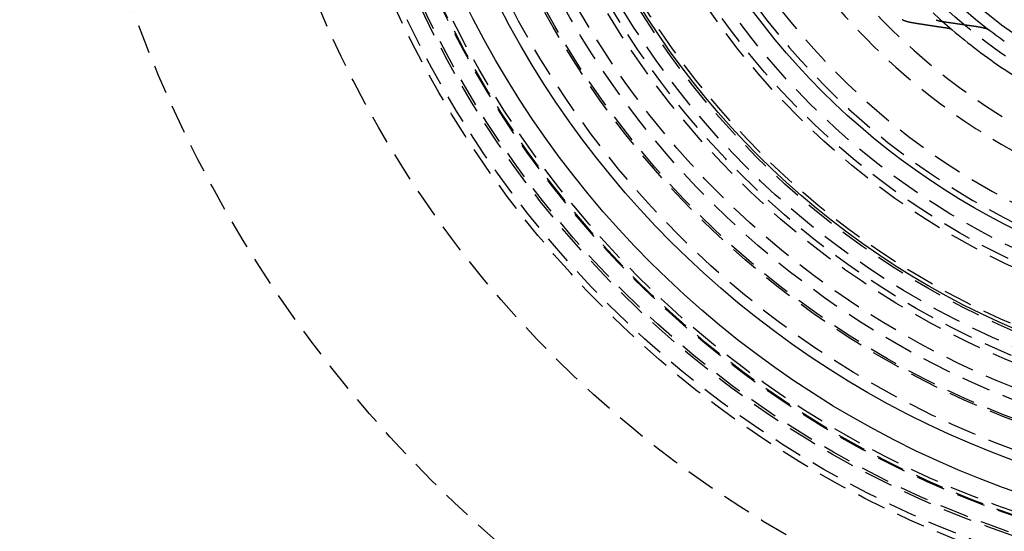
# Model space of a CAD drawing. Extents: x -250 to 250, y -550 to 252.
# Drawn here: x -113 to -28, y -382 to -338 of the extents above; entities that cross this region are included whole.
import ezdxf

# ---------------------------------------------------------------- set-up
doc = ezdxf.new("R2010")
doc.units = 0
doc.header["$LTSCALE"] = 10
doc.linetypes.add('VERDECKT', pattern=[0.375, 0.25, -0.125])
doc.layers.get('0').update_dxf_attribs({"linetype": 'CONTINUOUS'})
doc.layers.add('STEMPEL', color=3, linetype='CONTINUOUS')

# ---------------------------------------------------------------- blocks, each defined once
blk = doc.blocks.new('A$C4525CACB')
at = {"color": 3}
for points in [[(-36.188, -38.3302, 0), (-36.1947, -38.3291, 0), (-36.2014, -38.3281, 0), (-36.208, -38.327, 0), (-36.2146, -38.326, 0), (-36.2212, -38.3249, 0), (-36.2278, -38.3239, 0), (-36.2344, -38.3228, 0), (-36.2409, -38.3218, 0), (-36.2475, -38.3207, 0), (-36.254, -38.3197, 0), (-36.2605, -38.3186, 0), (-36.267, -38.3175, 0), (-36.2735, -38.3165, 0), (-36.28, -38.3154, 0), (-36.2865, -38.3144, 0), (-36.2929, -38.3133, 0), (-36.2993, -38.3122, 0), (-36.3057, -38.3111, 0), (-36.3121, -38.3101, 0), (-36.3185, -38.309, 0), (-36.3249, -38.3079, 0), (-36.3312, -38.3068, 0), (-36.3375, -38.3058, 0), (-36.3438, -38.3047, 0), (-36.3501, -38.3036, 0), (-36.3564, -38.3025, 0), (-36.3627, -38.3014, 0), (-36.3689, -38.3003, 0), (-36.3751, -38.2992, 0), (-36.3814, -38.2982, 0), (-36.3875, -38.2971, 0), (-36.3937, -38.296, 0), (-36.3999, -38.2949, 0), (-36.406, -38.2938, 0), (-36.4121, -38.2927, 0), (-36.4182, -38.2916, 0), (-36.4243, -38.2905, 0), (-36.4304, -38.2894, 0), (-36.4364, -38.2883, 0), (-36.4425, -38.2872, 0), (-36.4485, -38.2861, 0), (-36.4545, -38.285, 0), (-36.4605, -38.2839, 0), (-36.4664, -38.2828, 0), (-36.4723, -38.2817, 0), (-36.4783, -38.2806, 0), (-36.4842, -38.2794, 0), (-36.49, -38.2783, 0), (-36.4959, -38.2772, 0), (-36.5017, -38.2761, 0), (-36.5076, -38.275, 0), (-36.5134, -38.2739, 0), (-36.5192, -38.2728, 0), (-36.5249, -38.2717, 0), (-36.5307, -38.2705, 0), (-36.5364, -38.2694, 0), (-36.5421, -38.2683, 0), (-36.5478, -38.2672, 0), (-36.5534, -38.2661, 0), (-36.5591, -38.2649, 0), (-36.5647, -38.2638, 0), (-36.5703, -38.2627, 0), (-36.5759, -38.2616, 0), (-36.5814, -38.2605, 0), (-36.587, -38.2593, 0), (-36.5925, -38.2582, 0), (-36.598, -38.2571, 0), (-36.6034, -38.256, 0), (-36.6089, -38.2548, 0), (-36.6143, -38.2537, 0), (-36.6197, -38.2526, 0), (-36.6251, -38.2515, 0), (-36.6305, -38.2504, 0), (-36.6358, -38.2492, 0), (-36.6411, -38.2481, 0), (-36.6464, -38.247, 0), (-36.6517, -38.2458, 0), (-36.657, -38.2447, 0), (-36.6622, -38.2436, 0), (-36.6674, -38.2425, 0), (-36.6726, -38.2413, 0), (-36.6777, -38.2402, 0), (-36.6829, -38.2391, 0), (-36.688, -38.238, 0), (-36.6931, -38.2368, 0), (-36.6981, -38.2357, 0), (-36.7032, -38.2346, 0), (-36.7082, -38.2334, 0), (-36.7132, -38.2323, 0), (-36.7182, -38.2312, 0), (-36.7231, -38.2301, 0), (-36.728, -38.2289, 0), (-36.7329, -38.2278, 0), (-36.7378, -38.2267, 0), (-36.7427, -38.2256, 0), (-36.7475, -38.2244, 0), (-36.7523, -38.2233, 0), (-36.7571, -38.2222, 0), (-36.7618, -38.221, 0), (-36.7666, -38.2199, 0), (-36.7713, -38.2188, 0), (-36.776, -38.2176, 0), (-36.7807, -38.2165, 0), (-36.7855, -38.2154, 0), (-36.7902, -38.2142, 0), (-36.7949, -38.213, 0), (-36.7996, -38.2119, 0), (-36.8043, -38.2107, 0), (-36.809, -38.2096, 0), (-36.8136, -38.2084, 0), (-36.8183, -38.2072, 0), (-36.8229, -38.206, 0), (-36.8276, -38.2049, 0), (-36.8322, -38.2037, 0), (-36.8369, -38.2025, 0), (-36.8415, -38.2013, 0), (-36.8461, -38.2001, 0), (-36.8507, -38.1989, 0), (-36.8553, -38.1977, 0), (-36.8599, -38.1965, 0), (-36.8644, -38.1952, 0), (-36.869, -38.194, 0), (-36.8735, -38.1928, 0), (-36.8781, -38.1916, 0), (-36.8826, -38.1904, 0), (-36.8871, -38.1891, 0), (-36.8916, -38.1879, 0), (-36.8961, -38.1867, 0), (-36.9006, -38.1854, 0), (-36.905, -38.1842, 0), (-36.9095, -38.1829, 0), (-36.9139, -38.1817, 0), (-36.9183, -38.1804, 0), (-36.9227, -38.1792, 0), (-36.9271, -38.1779, 0), (-36.9315, -38.1766, 0), (-36.9359, -38.1754, 0), (-36.9402, -38.1741, 0), (-36.9445, -38.1728, 0), (-36.9489, -38.1716, 0), (-36.9532, -38.1703, 0), (-36.9574, -38.169, 0), (-36.9617, -38.1677, 0), (-36.966, -38.1664, 0), (-36.9702, -38.1651, 0), (-36.9744, -38.1638, 0), (-36.9786, -38.1626, 0), (-36.9828, -38.1613, 0), (-36.9869, -38.16, 0), (-36.9911, -38.1587, 0), (-36.9952, -38.1573, 0), (-36.9993, -38.156, 0), (-37.0034, -38.1547, 0), (-37.0074, -38.1534, 0), (-37.0115, -38.1521, 0), (-37.0155, -38.1508, 0), (-37.0195, -38.1495, 0), (-37.0235, -38.1481, 0), (-37.0275, -38.1468, 0), (-37.0314, -38.1455, 0), (-37.0353, -38.1442, 0), (-37.0392, -38.1428, 0), (-37.0431, -38.1415, 0), (-37.047, -38.1402, 0), (-37.0508, -38.1388, 0), (-37.0546, -38.1375, 0), (-37.0584, -38.1362, 0), (-37.0622, -38.1348, 0), (-37.0659, -38.1335, 0), (-37.0696, -38.1321, 0), (-37.0733, -38.1308, 0), (-37.077, -38.1294, 0), (-37.0806, -38.1281, 0), (-37.0843, -38.1267, 0), (-37.0879, -38.1254, 0), (-37.0914, -38.124, 0), (-37.095, -38.1227, 0), (-37.0985, -38.1213, 0), (-37.102, -38.1199, 0), (-37.1055, -38.1186, 0), (-37.1089, -38.1172, 0), (-37.1123, -38.1158, 0), (-37.1157, -38.1145, 0), (-37.1191, -38.1131, 0), (-37.1224, -38.1117, 0), (-37.1257, -38.1104, 0), (-37.129, -38.109, 0), (-37.1323, -38.1076, 0), (-37.1355, -38.1063, 0), (-37.1387, -38.1049, 0), (-37.1419, -38.1035, 0), (-37.145, -38.1021, 0), (-37.1481, -38.1008, 0), (-37.1512, -38.0994, 0), (-37.1543, -38.098, 0), (-37.1573, -38.0966, 0), (-37.1604, -38.0952, 0), (-37.1633, -38.0939, 0), (-37.1663, -38.0925, 0), (-37.1692, -38.0911, 0), (-37.1721, -38.0897, 0), (-37.175, -38.0883, 0), (-37.1779, -38.0869, 0), (-37.1807, -38.0856, 0), (-37.1835, -38.0842, 0), (-37.1863, -38.0828, 0), (-37.189, -38.0814, 0), (-37.1917, -38.08, 0), (-37.1944, -38.0787, 0), (-37.1971, -38.0773, 0), (-37.1997, -38.0759, 0), (-37.2023, -38.0745, 0), (-37.2049, -38.0731, 0), (-37.2074, -38.0717, 0), (-37.21, -38.0704, 0), (-37.2125, -38.069, 0), (-37.2149, -38.0676, 0), (-37.2174, -38.0662, 0), (-37.2198, -38.0648, 0), (-37.2222, -38.0634, 0), (-37.2245, -38.0621, 0), (-37.2268, -38.0607, 0), (-37.2291, -38.0593, 0), (-37.2314, -38.0579, 0), (-37.2336, -38.0566, 0), (-37.2359, -38.0552, 0), (-37.238, -38.0538, 0), (-37.2402, -38.0524, 0), (-37.2423, -38.0511, 0), (-37.2444, -38.0497, 0), (-37.2465, -38.0483, 0), (-37.2485, -38.0469, 0), (-37.2506, -38.0456, 0), (-37.2525, -38.0442, 0), (-37.2545, -38.0428, 0), (-37.2564, -38.0415, 0), (-37.2583, -38.0401, 0), (-37.2602, -38.0388, 0), (-37.262, -38.0374, 0), (-37.2638, -38.036, 0), (-37.2656, -38.0347, 0), (-37.2674, -38.0333, 0), (-37.2691, -38.032, 0), (-37.2708, -38.0306, 0), (-37.2725, -38.0293, 0), (-37.2741, -38.0279, 0), (-37.2757, -38.0266, 0), (-37.2773, -38.0252, 0), (-37.2788, -38.0239, 0), (-37.2803, -38.0225, 0), (-37.2818, -38.0212, 0), (-37.2833, -38.0199, 0), (-37.2847, -38.0185, 0), (-37.2861, -38.0172, 0), (-37.2875, -38.0159, 0)], [(-34.3709, -38.0159, 0), (-34.3701, -38.0165, 0), (-34.3694, -38.0172, 0), (-34.3686, -38.0179, 0), (-34.3678, -38.0186, 0), (-34.367, -38.0192, 0), (-34.3661, -38.0199, 0), (-34.3653, -38.0206, 0), (-34.3644, -38.0213, 0), (-34.3635, -38.0219, 0), (-34.3627, -38.0226, 0), (-34.3618, -38.0233, 0), (-34.3608, -38.024, 0), (-34.3599, -38.0247, 0), (-34.3589, -38.0254, 0), (-34.358, -38.026, 0), (-34.357, -38.0267, 0), (-34.356, -38.0274, 0), (-34.355, -38.0281, 0), (-34.3539, -38.0288, 0), (-34.3529, -38.0295, 0), (-34.3518, -38.0302, 0), (-34.3508, -38.0309, 0), (-34.3497, -38.0315, 0), (-34.3486, -38.0322, 0), (-34.3474, -38.0329, 0), (-34.3463, -38.0336, 0), (-34.3452, -38.0343, 0), (-34.344, -38.035, 0), (-34.3428, -38.0357, 0), (-34.3416, -38.0364, 0), (-34.3404, -38.0371, 0), (-34.3392, -38.0378, 0), (-34.3379, -38.0385, 0), (-34.3367, -38.0392, 0), (-34.3354, -38.0399, 0), (-34.3341, -38.0406, 0), (-34.3328, -38.0413, 0), (-34.3315, -38.0419, 0), (-34.3302, -38.0426, 0), (-34.3288, -38.0433, 0), (-34.3275, -38.044, 0), (-34.3261, -38.0447, 0), (-34.3247, -38.0454, 0), (-34.3233, -38.0461, 0), (-34.3219, -38.0468, 0), (-34.3205, -38.0475, 0), (-34.319, -38.0482, 0), (-34.3176, -38.0489, 0), (-34.3161, -38.0496, 0), (-34.3146, -38.0503, 0), (-34.3131, -38.051, 0), (-34.3116, -38.0517, 0), (-34.3101, -38.0524, 0), (-34.3085, -38.0531, 0), (-34.307, -38.0538, 0), (-34.3054, -38.0545, 0), (-34.3038, -38.0552, 0), (-34.3022, -38.0559, 0), (-34.3006, -38.0566, 0), (-34.299, -38.0572, 0), (-34.2973, -38.0579, 0), (-34.2957, -38.0586, 0), (-34.294, -38.0593, 0), (-34.2923, -38.06, 0), (-34.2906, -38.0607, 0), (-34.2889, -38.0614, 0), (-34.2872, -38.0621, 0), (-34.2854, -38.0628, 0), (-34.2837, -38.0635, 0), (-34.2819, -38.0641, 0), (-34.2801, -38.0648, 0), (-34.2783, -38.0655, 0), (-34.2765, -38.0662, 0), (-34.2747, -38.0669, 0), (-34.2729, -38.0676, 0), (-34.271, -38.0683, 0), (-34.2692, -38.0689, 0), (-34.2673, -38.0696, 0), (-34.2654, -38.0703, 0), (-34.2635, -38.071, 0), (-34.2616, -38.0717, 0), (-34.2597, -38.0723, 0), (-34.2577, -38.073, 0), (-34.2558, -38.0737, 0), (-34.2538, -38.0744, 0), (-34.2518, -38.075, 0), (-34.2498, -38.0757, 0), (-34.2478, -38.0764, 0), (-34.2458, -38.0771, 0), (-34.2438, -38.0777, 0), (-34.2418, -38.0784, 0), (-34.2397, -38.0791, 0), (-34.2377, -38.0797, 0), (-34.2356, -38.0804, 0), (-34.2335, -38.0811, 0), (-34.2314, -38.0817, 0), (-34.2293, -38.0824, 0), (-34.2272, -38.083, 0), (-34.2251, -38.0837, 0), (-34.223, -38.0844, 0), (-34.2208, -38.085, 0), (-34.2187, -38.0857, 0), (-34.2165, -38.0863, 0), (-34.2143, -38.087, 0), (-34.2122, -38.0876, 0), (-34.21, -38.0883, 0), (-34.2078, -38.0889, 0), (-34.2056, -38.0896, 0), (-34.2034, -38.0902, 0), (-34.2011, -38.0909, 0), (-34.1989, -38.0915, 0), (-34.1967, -38.0922, 0), (-34.1944, -38.0928, 0), (-34.1922, -38.0934, 0), (-34.1899, -38.0941, 0), (-34.1876, -38.0947, 0), (-34.1853, -38.0954, 0), (-34.1831, -38.096, 0), (-34.1808, -38.0966, 0), (-34.1785, -38.0972, 0), (-34.1761, -38.0979, 0), (-34.1738, -38.0985, 0), (-34.1715, -38.0991, 0), (-34.1692, -38.0998, 0), (-34.1668, -38.1004, 0), (-34.1645, -38.101, 0), (-34.1621, -38.1016, 0), (-34.1598, -38.1022, 0), (-34.1574, -38.1028, 0), (-34.1551, -38.1035, 0), (-34.1527, -38.1041, 0), (-34.1503, -38.1047, 0), (-34.1479, -38.1053, 0), (-34.1455, -38.1059, 0), (-34.1431, -38.1065, 0), (-34.1407, -38.1071, 0), (-34.1383, -38.1077, 0), (-34.1359, -38.1083, 0), (-34.1335, -38.1089, 0), (-34.1311, -38.1095, 0), (-34.1287, -38.1101, 0), (-34.1262, -38.1107, 0), (-34.1238, -38.1112, 0), (-34.1214, -38.1118, 0), (-34.1189, -38.1124, 0), (-34.1165, -38.113, 0), (-34.114, -38.1136, 0), (-34.1116, -38.1142, 0), (-34.1091, -38.1147, 0), (-34.1067, -38.1153, 0), (-34.1042, -38.1159, 0), (-34.1018, -38.1164, 0), (-34.0993, -38.117, 0), (-34.0968, -38.1176, 0), (-34.0944, -38.1181, 0), (-34.0919, -38.1187, 0), (-34.0894, -38.1193, 0), (-34.0869, -38.1198, 0), (-34.0843, -38.1204, 0), (-34.0818, -38.121, 0), (-34.0793, -38.1215, 0), (-34.0767, -38.1221, 0), (-34.0741, -38.1226, 0), (-34.0715, -38.1232, 0), (-34.069, -38.1238, 0), (-34.0663, -38.1243, 0), (-34.0637, -38.1249, 0), (-34.0611, -38.1255, 0), (-34.0584, -38.126, 0), (-34.0558, -38.1266, 0), (-34.0531, -38.1272, 0), (-34.0504, -38.1277, 0), (-34.0478, -38.1283, 0), (-34.0451, -38.1288, 0), (-34.0423, -38.1294, 0), (-34.0396, -38.13, 0), (-34.0369, -38.1305, 0), (-34.0341, -38.1311, 0), (-34.0314, -38.1317, 0), (-34.0286, -38.1322, 0), (-34.0258, -38.1328, 0), (-34.023, -38.1333, 0), (-34.0202, -38.1339, 0), (-34.0174, -38.1345, 0), (-34.0146, -38.135, 0), (-34.0118, -38.1356, 0), (-34.0089, -38.1361, 0), (-34.006, -38.1367, 0), (-34.0032, -38.1373, 0), (-34.0003, -38.1378, 0), (-33.9974, -38.1384, 0), (-33.9945, -38.1389, 0), (-33.9916, -38.1395, 0), (-33.9887, -38.1401, 0), (-33.9858, -38.1406, 0), (-33.9828, -38.1412, 0), (-33.9799, -38.1417, 0), (-33.9769, -38.1423, 0), (-33.9739, -38.1428, 0), (-33.971, -38.1434, 0), (-33.968, -38.1439, 0), (-33.965, -38.1445, 0), (-33.9619, -38.1451, 0), (-33.9589, -38.1456, 0), (-33.9559, -38.1462, 0), (-33.9529, -38.1467, 0), (-33.9498, -38.1473, 0), (-33.9468, -38.1478, 0), (-33.9437, -38.1484, 0), (-33.9406, -38.1489, 0), (-33.9375, -38.1495, 0), (-33.9344, -38.15, 0), (-33.9313, -38.1506, 0), (-33.9282, -38.1511, 0), (-33.9251, -38.1517, 0), (-33.9219, -38.1522, 0), (-33.9188, -38.1528, 0), (-33.9157, -38.1533, 0), (-33.9125, -38.1539, 0), (-33.9093, -38.1544, 0), (-33.9062, -38.155, 0), (-33.903, -38.1555, 0), (-33.8998, -38.156, 0), (-33.8966, -38.1566, 0), (-33.8934, -38.1571, 0), (-33.8901, -38.1577, 0), (-33.8869, -38.1582, 0), (-33.8837, -38.1587, 0), (-33.8804, -38.1593, 0), (-33.8772, -38.1598, 0), (-33.8739, -38.1604, 0), (-33.8706, -38.1609, 0), (-33.8674, -38.1614, 0), (-33.8641, -38.162, 0), (-33.8608, -38.1625, 0), (-33.8575, -38.163, 0), (-33.8542, -38.1636, 0), (-33.8509, -38.1641, 0), (-33.8475, -38.1646, 0), (-33.8442, -38.1652, 0), (-33.8409, -38.1657, 0), (-33.8375, -38.1662, 0), (-33.8342, -38.1668, 0), (-33.8308, -38.1673, 0), (-33.8274, -38.1678, 0), (-33.8241, -38.1683, 0), (-33.8207, -38.1689, 0), (-33.8173, -38.1694, 0), (-33.8139, -38.1699, 0), (-33.8105, -38.1704, 0), (-33.8071, -38.1709, 0), (-33.8036, -38.1715, 0), (-33.8002, -38.172, 0), (-33.7968, -38.1725, 0), (-33.7933, -38.173, 0)], [(-33.5986, -38.7238, 0), (-33.6256, -38.7198, 0), (-33.6526, -38.7158, 0), (-33.6796, -38.7118, 0), (-33.7066, -38.7078, 0), (-33.7336, -38.7038, 0), (-33.7606, -38.6998, 0), (-33.7876, -38.6958, 0), (-33.8146, -38.6918, 0), (-33.8416, -38.6878, 0), (-33.8686, -38.6838, 0), (-33.8957, -38.6797, 0), (-33.9227, -38.6757, 0), (-33.9497, -38.6717, 0), (-33.9768, -38.6676, 0), (-34.0038, -38.6636, 0), (-34.0309, -38.6596, 0), (-34.058, -38.6555, 0), (-34.085, -38.6515, 0), (-34.1121, -38.6474, 0), (-34.1392, -38.6434, 0), (-34.1663, -38.6393, 0), (-34.1934, -38.6353, 0), (-34.2205, -38.6312, 0), (-34.2476, -38.6271, 0), (-34.2747, -38.6231, 0), (-34.3018, -38.619, 0), (-34.329, -38.6149, 0), (-34.3561, -38.6108, 0), (-34.3832, -38.6067, 0), (-34.4104, -38.6027, 0), (-34.4375, -38.5986, 0), (-34.4647, -38.5945, 0), (-34.4919, -38.5904, 0), (-34.519, -38.5863, 0), (-34.5462, -38.5822, 0), (-34.5734, -38.5781, 0), (-34.6006, -38.574, 0), (-34.6278, -38.5699, 0), (-34.655, -38.5657, 0), (-34.6822, -38.5616, 0), (-34.7094, -38.5575, 0), (-34.7366, -38.5534, 0), (-34.7638, -38.5493, 0), (-34.7911, -38.5451, 0), (-34.8183, -38.541, 0), (-34.8455, -38.5369, 0), (-34.8728, -38.5327, 0), (-34.9, -38.5286, 0), (-34.9273, -38.5244, 0), (-34.9546, -38.5203, 0), (-34.9818, -38.5161, 0), (-35.0091, -38.512, 0), (-35.0364, -38.5078, 0), (-35.0637, -38.5036, 0), (-35.091, -38.4995, 0), (-35.1183, -38.4953, 0), (-35.1456, -38.4911, 0), (-35.1729, -38.487, 0), (-35.2002, -38.4828, 0), (-35.2276, -38.4786, 0), (-35.2549, -38.4744, 0), (-35.2822, -38.4702, 0), (-35.3096, -38.466, 0), (-35.3369, -38.4618, 0), (-35.3643, -38.4576, 0), (-35.3917, -38.4534, 0), (-35.419, -38.4492, 0), (-35.4464, -38.445, 0), (-35.4738, -38.4408, 0), (-35.5012, -38.4366, 0), (-35.5286, -38.4324, 0), (-35.556, -38.4282, 0), (-35.5834, -38.4239, 0), (-35.6108, -38.4197, 0), (-35.6382, -38.4155, 0), (-35.6657, -38.4112, 0), (-35.6931, -38.407, 0), (-35.7205, -38.4028, 0), (-35.748, -38.3985, 0), (-35.7755, -38.3943, 0), (-35.8029, -38.39, 0), (-35.8304, -38.3858, 0), (-35.8579, -38.3815, 0), (-35.8853, -38.3773, 0), (-35.9128, -38.373, 0), (-35.9403, -38.3687, 0), (-35.9678, -38.3645, 0), (-35.9953, -38.3602, 0), (-36.0228, -38.3559, 0), (-36.0503, -38.3516, 0), (-36.0779, -38.3473, 0), (-36.1054, -38.3431, 0), (-36.1329, -38.3388, 0), (-36.1605, -38.3345, 0), (-36.188, -38.3302, 0)], [(-33.7933, -38.173, 0), (-33.7645, -38.1773, 0), (-33.7357, -38.1816, 0), (-33.707, -38.186, 0), (-33.6782, -38.1903, 0), (-33.6494, -38.1946, 0), (-33.6206, -38.1989, 0), (-33.5919, -38.2032, 0), (-33.5631, -38.2074, 0), (-33.5344, -38.2117, 0), (-33.5056, -38.216, 0), (-33.4769, -38.2203, 0), (-33.4482, -38.2246, 0), (-33.4195, -38.2288, 0), (-33.3907, -38.2331, 0), (-33.362, -38.2374, 0), (-33.3333, -38.2416, 0), (-33.3047, -38.2459, 0), (-33.276, -38.2501, 0), (-33.2473, -38.2544, 0), (-33.2186, -38.2586, 0), (-33.19, -38.2629, 0), (-33.1613, -38.2671, 0), (-33.1327, -38.2713, 0), (-33.104, -38.2756, 0), (-33.0754, -38.2798, 0), (-33.0467, -38.284, 0), (-33.0181, -38.2882, 0), (-32.9895, -38.2925, 0), (-32.9609, -38.2967, 0), (-32.9323, -38.3009, 0), (-32.9037, -38.3051, 0), (-32.8751, -38.3093, 0), (-32.8465, -38.3135, 0), (-32.818, -38.3177, 0), (-32.7894, -38.3219, 0), (-32.7608, -38.3261, 0), (-32.7323, -38.3302, 0), (-32.7037, -38.3344, 0), (-32.6752, -38.3386, 0), (-32.6466, -38.3428, 0), (-32.6181, -38.3469, 0), (-32.5896, -38.3511, 0), (-32.5611, -38.3553, 0), (-32.5326, -38.3594, 0), (-32.5041, -38.3636, 0), (-32.4756, -38.3677, 0), (-32.4471, -38.3719, 0), (-32.4186, -38.376, 0), (-32.3901, -38.3802, 0), (-32.3617, -38.3843, 0), (-32.3332, -38.3884, 0), (-32.3047, -38.3926, 0), (-32.2763, -38.3967, 0), (-32.2478, -38.4008, 0), (-32.2194, -38.4049, 0), (-32.191, -38.409, 0), (-32.1626, -38.4131, 0), (-32.1341, -38.4172, 0), (-32.1057, -38.4214, 0), (-32.0773, -38.4255, 0), (-32.0489, -38.4295, 0), (-32.0205, -38.4336, 0), (-31.9922, -38.4377, 0), (-31.9638, -38.4418, 0), (-31.9354, -38.4459, 0), (-31.907, -38.45, 0), (-31.8787, -38.454, 0), (-31.8503, -38.4581, 0), (-31.822, -38.4622, 0), (-31.7937, -38.4662, 0), (-31.7653, -38.4703, 0), (-31.737, -38.4744, 0), (-31.7087, -38.4784, 0), (-31.6804, -38.4825, 0), (-31.6521, -38.4865, 0), (-31.6238, -38.4906, 0), (-31.5955, -38.4946, 0), (-31.5672, -38.4986, 0), (-31.5389, -38.5027, 0), (-31.5106, -38.5067, 0), (-31.4824, -38.5107, 0), (-31.4541, -38.5147, 0), (-31.4258, -38.5187, 0), (-31.3976, -38.5228, 0), (-31.3693, -38.5268, 0), (-31.3411, -38.5308, 0), (-31.3129, -38.5348, 0), (-31.2847, -38.5388, 0), (-31.2564, -38.5428, 0), (-31.2282, -38.5468, 0), (-31.2, -38.5507, 0), (-31.1718, -38.5547, 0), (-31.1436, -38.5587, 0), (-31.1154, -38.5627, 0), (-31.0873, -38.5667, 0)], [(-33.0041, -38.881, 0), (-33.0049, -38.8803, 0), (-33.0057, -38.8796, 0), (-33.0065, -38.8789, 0), (-33.0074, -38.8783, 0), (-33.0083, -38.8776, 0), (-33.0092, -38.8769, 0), (-33.0101, -38.8762, 0), (-33.011, -38.8755, 0), (-33.0119, -38.8749, 0), (-33.0129, -38.8742, 0), (-33.0138, -38.8735, 0), (-33.0148, -38.8728, 0), (-33.0158, -38.8721, 0), (-33.0168, -38.8714, 0), (-33.0178, -38.8707, 0), (-33.0189, -38.8701, 0), (-33.0199, -38.8694, 0), (-33.021, -38.8687, 0), (-33.0221, -38.868, 0), (-33.0232, -38.8673, 0), (-33.0244, -38.8666, 0), (-33.0255, -38.8659, 0), (-33.0266, -38.8652, 0), (-33.0278, -38.8645, 0), (-33.029, -38.8638, 0), (-33.0302, -38.8631, 0), (-33.0314, -38.8624, 0), (-33.0327, -38.8618, 0), (-33.0339, -38.8611, 0), (-33.0352, -38.8604, 0), (-33.0364, -38.8597, 0), (-33.0377, -38.859, 0), (-33.0391, -38.8583, 0), (-33.0404, -38.8576, 0), (-33.0417, -38.8569, 0), (-33.0431, -38.8562, 0), (-33.0444, -38.8555, 0), (-33.0458, -38.8548, 0), (-33.0472, -38.8541, 0), (-33.0486, -38.8534, 0), (-33.0501, -38.8527, 0), (-33.0515, -38.852, 0), (-33.053, -38.8513, 0), (-33.0545, -38.8506, 0), (-33.0559, -38.8499, 0), (-33.0574, -38.8492, 0), (-33.059, -38.8485, 0), (-33.0605, -38.8478, 0), (-33.062, -38.8471, 0), (-33.0636, -38.8464, 0), (-33.0652, -38.8457, 0), (-33.0668, -38.845, 0), (-33.0684, -38.8443, 0), (-33.07, -38.8436, 0), (-33.0716, -38.8429, 0), (-33.0733, -38.8422, 0), (-33.075, -38.8415, 0), (-33.0766, -38.8409, 0), (-33.0783, -38.8402, 0), (-33.08, -38.8395, 0), (-33.0818, -38.8388, 0), (-33.0835, -38.8381, 0), (-33.0852, -38.8374, 0), (-33.087, -38.8367, 0), (-33.0888, -38.836, 0), (-33.0906, -38.8353, 0), (-33.0924, -38.8346, 0), (-33.0942, -38.8339, 0), (-33.096, -38.8332, 0), (-33.0979, -38.8326, 0), (-33.0997, -38.8319, 0), (-33.1016, -38.8312, 0), (-33.1035, -38.8305, 0), (-33.1054, -38.8298, 0), (-33.1073, -38.8291, 0), (-33.1092, -38.8284, 0), (-33.1112, -38.8278, 0), (-33.1131, -38.8271, 0), (-33.1151, -38.8264, 0), (-33.1171, -38.8257, 0), (-33.1191, -38.825, 0), (-33.1211, -38.8244, 0), (-33.1231, -38.8237, 0), (-33.1252, -38.823, 0), (-33.1272, -38.8223, 0), (-33.1293, -38.8217, 0), (-33.1313, -38.821, 0), (-33.1334, -38.8203, 0), (-33.1355, -38.8196, 0), (-33.1376, -38.819, 0), (-33.1397, -38.8183, 0), (-33.1418, -38.8176, 0), (-33.144, -38.817, 0), (-33.1461, -38.8163, 0), (-33.1483, -38.8156, 0), (-33.1505, -38.815, 0), (-33.1526, -38.8143, 0), (-33.1548, -38.8136, 0), (-33.157, -38.813, 0), (-33.1592, -38.8123, 0), (-33.1615, -38.8117, 0), (-33.1637, -38.811, 0), (-33.1659, -38.8104, 0), (-33.1682, -38.8097, 0), (-33.1704, -38.8091, 0), (-33.1727, -38.8084, 0), (-33.175, -38.8078, 0), (-33.1773, -38.8071, 0), (-33.1796, -38.8065, 0), (-33.1819, -38.8058, 0), (-33.1842, -38.8052, 0), (-33.1865, -38.8045, 0), (-33.1888, -38.8039, 0), (-33.1912, -38.8033, 0), (-33.1935, -38.8026, 0), (-33.1959, -38.802, 0), (-33.1982, -38.8014, 0), (-33.2006, -38.8007, 0), (-33.203, -38.8001, 0), (-33.2053, -38.7995, 0), (-33.2077, -38.7988, 0), (-33.2101, -38.7982, 0), (-33.2125, -38.7976, 0), (-33.2149, -38.797, 0), (-33.2173, -38.7963, 0), (-33.2198, -38.7957, 0), (-33.2222, -38.7951, 0), (-33.2246, -38.7945, 0), (-33.2271, -38.7939, 0), (-33.2295, -38.7933, 0), (-33.232, -38.7926, 0), (-33.2344, -38.792, 0), (-33.2369, -38.7914, 0), (-33.2393, -38.7908, 0), (-33.2418, -38.7902, 0), (-33.2443, -38.7896, 0), (-33.2468, -38.789, 0), (-33.2492, -38.7884, 0), (-33.2517, -38.7878, 0), (-33.2542, -38.7872, 0), (-33.2567, -38.7867, 0), (-33.2592, -38.7861, 0), (-33.2617, -38.7855, 0), (-33.2642, -38.7849, 0), (-33.2667, -38.7843, 0), (-33.2693, -38.7837, 0), (-33.2718, -38.7831, 0), (-33.2743, -38.7826, 0), (-33.2768, -38.782, 0), (-33.2793, -38.7814, 0), (-33.2819, -38.7809, 0), (-33.2844, -38.7803, 0), (-33.2869, -38.7797, 0), (-33.2895, -38.7792, 0), (-33.292, -38.7786, 0), (-33.2946, -38.778, 0), (-33.2971, -38.7775, 0), (-33.2997, -38.7769, 0), (-33.3023, -38.7763, 0), (-33.3049, -38.7758, 0), (-33.3075, -38.7752, 0), (-33.3101, -38.7747, 0), (-33.3128, -38.7741, 0), (-33.3154, -38.7735, 0), (-33.3181, -38.773, 0), (-33.3207, -38.7724, 0), (-33.3234, -38.7719, 0), (-33.3261, -38.7713, 0), (-33.3288, -38.7707, 0), (-33.3315, -38.7702, 0), (-33.3343, -38.7696, 0), (-33.337, -38.769, 0), (-33.3398, -38.7685, 0), (-33.3425, -38.7679, 0), (-33.3453, -38.7674, 0), (-33.3481, -38.7668, 0), (-33.3509, -38.7662, 0), (-33.3537, -38.7657, 0), (-33.3565, -38.7651, 0), (-33.3593, -38.7646, 0), (-33.3622, -38.764, 0), (-33.365, -38.7634, 0), (-33.3679, -38.7629, 0), (-33.3708, -38.7623, 0), (-33.3737, -38.7618, 0), (-33.3765, -38.7612, 0), (-33.3795, -38.7606, 0), (-33.3824, -38.7601, 0), (-33.3853, -38.7595, 0), (-33.3882, -38.759, 0), (-33.3912, -38.7584, 0), (-33.3941, -38.7579, 0), (-33.3971, -38.7573, 0), (-33.4001, -38.7567, 0), (-33.4031, -38.7562, 0), (-33.4061, -38.7556, 0), (-33.4091, -38.7551, 0), (-33.4121, -38.7545, 0), (-33.4151, -38.754, 0), (-33.4182, -38.7534, 0), (-33.4212, -38.7529, 0), (-33.4243, -38.7523, 0), (-33.4273, -38.7517, 0), (-33.4304, -38.7512, 0), (-33.4335, -38.7506, 0), (-33.4366, -38.7501, 0), (-33.4397, -38.7495, 0), (-33.4428, -38.749, 0), (-33.4459, -38.7484, 0), (-33.4491, -38.7479, 0), (-33.4522, -38.7473, 0), (-33.4554, -38.7468, 0), (-33.4585, -38.7462, 0), (-33.4617, -38.7457, 0), (-33.4649, -38.7451, 0), (-33.4681, -38.7446, 0), (-33.4713, -38.7441, 0), (-33.4745, -38.7435, 0), (-33.4777, -38.743, 0), (-33.4809, -38.7424, 0), (-33.4841, -38.7419, 0), (-33.4874, -38.7413, 0), (-33.4906, -38.7408, 0), (-33.4939, -38.7402, 0), (-33.4971, -38.7397, 0), (-33.5004, -38.7392, 0), (-33.5037, -38.7386, 0), (-33.507, -38.7381, 0), (-33.5103, -38.7375, 0), (-33.5136, -38.737, 0), (-33.5169, -38.7365, 0), (-33.5202, -38.7359, 0), (-33.5235, -38.7354, 0), (-33.5269, -38.7349, 0), (-33.5302, -38.7343, 0), (-33.5336, -38.7338, 0), (-33.5369, -38.7333, 0), (-33.5403, -38.7327, 0), (-33.5437, -38.7322, 0), (-33.5471, -38.7317, 0), (-33.5504, -38.7311, 0), (-33.5538, -38.7306, 0), (-33.5572, -38.7301, 0), (-33.5607, -38.7296, 0), (-33.5641, -38.729, 0), (-33.5675, -38.7285, 0), (-33.5709, -38.728, 0), (-33.5744, -38.7275, 0), (-33.5778, -38.7269, 0), (-33.5813, -38.7264, 0), (-33.5847, -38.7259, 0), (-33.5882, -38.7254, 0), (-33.5917, -38.7249, 0), (-33.5952, -38.7243, 0), (-33.5986, -38.7238, 0)], [(-31.0873, -38.5667, 0), (-31.08, -38.5677, 0), (-31.0728, -38.5687, 0), (-31.0655, -38.5697, 0), (-31.0583, -38.5708, 0), (-31.0511, -38.5718, 0), (-31.0439, -38.5728, 0), (-31.0367, -38.5739, 0), (-31.0295, -38.5749, 0), (-31.0224, -38.576, 0), (-31.0152, -38.577, 0), (-31.0081, -38.578, 0), (-31.001, -38.5791, 0), (-30.9939, -38.5801, 0), (-30.9868, -38.5812, 0), (-30.9797, -38.5822, 0), (-30.9727, -38.5833, 0), (-30.9656, -38.5843, 0), (-30.9586, -38.5854, 0), (-30.9516, -38.5865, 0), (-30.9446, -38.5875, 0), (-30.9376, -38.5886, 0), (-30.9306, -38.5896, 0), (-30.9236, -38.5907, 0), (-30.9167, -38.5918, 0), (-30.9098, -38.5928, 0), (-30.9028, -38.5939, 0), (-30.896, -38.595, 0), (-30.8891, -38.596, 0), (-30.8822, -38.5971, 0), (-30.8754, -38.5982, 0), (-30.8685, -38.5993, 0), (-30.8617, -38.6003, 0), (-30.8549, -38.6014, 0), (-30.8481, -38.6025, 0), (-30.8413, -38.6036, 0), (-30.8346, -38.6047, 0), (-30.8278, -38.6057, 0), (-30.8211, -38.6068, 0), (-30.8144, -38.6079, 0), (-30.8077, -38.609, 0), (-30.8011, -38.6101, 0), (-30.7944, -38.6112, 0), (-30.7878, -38.6123, 0), (-30.7812, -38.6133, 0), (-30.7746, -38.6144, 0), (-30.768, -38.6155, 0), (-30.7614, -38.6166, 0), (-30.7549, -38.6177, 0), (-30.7484, -38.6188, 0), (-30.7418, -38.6199, 0), (-30.7354, -38.621, 0), (-30.7289, -38.6221, 0), (-30.7224, -38.6232, 0), (-30.716, -38.6243, 0), (-30.7096, -38.6254, 0), (-30.7032, -38.6265, 0), (-30.6968, -38.6276, 0), (-30.6904, -38.6287, 0), (-30.6841, -38.6298, 0), (-30.6778, -38.6309, 0), (-30.6715, -38.632, 0), (-30.6652, -38.6332, 0), (-30.659, -38.6343, 0), (-30.6527, -38.6354, 0), (-30.6465, -38.6365, 0), (-30.6403, -38.6376, 0), (-30.6341, -38.6387, 0), (-30.628, -38.6398, 0), (-30.6218, -38.6409, 0), (-30.6157, -38.642, 0), (-30.6096, -38.6432, 0), (-30.6035, -38.6443, 0), (-30.5975, -38.6454, 0), (-30.5914, -38.6465, 0), (-30.5854, -38.6476, 0), (-30.5794, -38.6487, 0), (-30.5735, -38.6499, 0), (-30.5675, -38.651, 0), (-30.5616, -38.6521, 0), (-30.5557, -38.6532, 0), (-30.5498, -38.6543, 0), (-30.544, -38.6555, 0), (-30.5381, -38.6566, 0), (-30.5323, -38.6577, 0), (-30.5265, -38.6588, 0), (-30.5208, -38.6599, 0), (-30.515, -38.6611, 0), (-30.5093, -38.6622, 0), (-30.5036, -38.6633, 0), (-30.4979, -38.6644, 0), (-30.4923, -38.6655, 0), (-30.4866, -38.6667, 0), (-30.481, -38.6678, 0), (-30.4754, -38.6689, 0), (-30.4699, -38.67, 0), (-30.4644, -38.6712, 0), (-30.4588, -38.6723, 0), (-30.4534, -38.6734, 0), (-30.4479, -38.6745, 0), (-30.4425, -38.6756, 0), (-30.4371, -38.6768, 0), (-30.4317, -38.6779, 0), (-30.4263, -38.679, 0), (-30.421, -38.6801, 0), (-30.4156, -38.6813, 0), (-30.4103, -38.6824, 0), (-30.405, -38.6835, 0), (-30.3997, -38.6847, 0), (-30.3943, -38.6858, 0), (-30.389, -38.687, 0), (-30.3837, -38.6881, 0), (-30.3784, -38.6893, 0), (-30.3731, -38.6904, 0), (-30.3678, -38.6916, 0), (-30.3625, -38.6928, 0), (-30.3573, -38.694, 0), (-30.352, -38.6951, 0), (-30.3467, -38.6963, 0), (-30.3415, -38.6975, 0), (-30.3362, -38.6987, 0), (-30.331, -38.6999, 0), (-30.3257, -38.7011, 0), (-30.3205, -38.7023, 0), (-30.3153, -38.7035, 0), (-30.3101, -38.7047, 0), (-30.3049, -38.7059, 0), (-30.2997, -38.7072, 0), (-30.2945, -38.7084, 0), (-30.2894, -38.7096, 0), (-30.2842, -38.7108, 0), (-30.2791, -38.7121, 0), (-30.2739, -38.7133, 0), (-30.2688, -38.7146, 0), (-30.2637, -38.7158, 0), (-30.2586, -38.7171, 0), (-30.2535, -38.7183, 0), (-30.2485, -38.7196, 0), (-30.2434, -38.7208, 0), (-30.2384, -38.7221, 0), (-30.2333, -38.7234, 0), (-30.2283, -38.7246, 0), (-30.2233, -38.7259, 0), (-30.2184, -38.7272, 0), (-30.2134, -38.7285, 0), (-30.2084, -38.7297, 0), (-30.2035, -38.731, 0), (-30.1986, -38.7323, 0), (-30.1937, -38.7336, 0), (-30.1888, -38.7349, 0), (-30.1839, -38.7362, 0), (-30.1791, -38.7375, 0), (-30.1742, -38.7388, 0), (-30.1694, -38.7401, 0), (-30.1646, -38.7414, 0), (-30.1599, -38.7427, 0), (-30.1551, -38.744, 0), (-30.1504, -38.7454, 0), (-30.1457, -38.7467, 0), (-30.141, -38.748, 0), (-30.1363, -38.7493, 0), (-30.1316, -38.7507, 0), (-30.127, -38.752, 0), (-30.1224, -38.7533, 0), (-30.1178, -38.7547, 0), (-30.1132, -38.756, 0), (-30.1087, -38.7573, 0), (-30.1042, -38.7587, 0), (-30.0997, -38.76, 0), (-30.0952, -38.7614, 0), (-30.0908, -38.7627, 0), (-30.0863, -38.7641, 0), (-30.0819, -38.7654, 0), (-30.0776, -38.7668, 0), (-30.0732, -38.7682, 0), (-30.0689, -38.7695, 0), (-30.0646, -38.7709, 0), (-30.0603, -38.7723, 0), (-30.0561, -38.7736, 0), (-30.0519, -38.775, 0), (-30.0477, -38.7764, 0), (-30.0435, -38.7777, 0), (-30.0394, -38.7791, 0), (-30.0353, -38.7805, 0), (-30.0312, -38.7819, 0), (-30.0272, -38.7832, 0), (-30.0231, -38.7846, 0), (-30.0191, -38.786, 0), (-30.0152, -38.7874, 0), (-30.0112, -38.7888, 0), (-30.0073, -38.7902, 0), (-30.0035, -38.7916, 0), (-29.9996, -38.793, 0), (-29.9958, -38.7943, 0), (-29.992, -38.7957, 0), (-29.9883, -38.7971, 0), (-29.9845, -38.7985, 0), (-29.9808, -38.7999, 0), (-29.9772, -38.8013, 0), (-29.9735, -38.8027, 0), (-29.9699, -38.8041, 0), (-29.9663, -38.8055, 0), (-29.9628, -38.8069, 0), (-29.9593, -38.8083, 0), (-29.9558, -38.8097, 0), (-29.9523, -38.8111, 0), (-29.9489, -38.8125, 0), (-29.9455, -38.8139, 0), (-29.9421, -38.8153, 0), (-29.9388, -38.8168, 0), (-29.9355, -38.8182, 0), (-29.9322, -38.8196, 0), (-29.929, -38.821, 0), (-29.9258, -38.8224, 0), (-29.9226, -38.8238, 0), (-29.9194, -38.8252, 0), (-29.9163, -38.8266, 0), (-29.9132, -38.828, 0), (-29.9102, -38.8294, 0), (-29.9072, -38.8308, 0), (-29.9042, -38.8322, 0), (-29.9012, -38.8336, 0), (-29.8983, -38.835, 0), (-29.8954, -38.8365, 0), (-29.8926, -38.8379, 0), (-29.8897, -38.8393, 0), (-29.8869, -38.8407, 0), (-29.8842, -38.8421, 0), (-29.8815, -38.8435, 0), (-29.8788, -38.8449, 0), (-29.8761, -38.8463, 0), (-29.8735, -38.8477, 0), (-29.8709, -38.8491, 0), (-29.8683, -38.8505, 0), (-29.8658, -38.8519, 0), (-29.8633, -38.8533, 0), (-29.8608, -38.8547, 0), (-29.8584, -38.8561, 0), (-29.856, -38.8575, 0), (-29.8537, -38.8589, 0), (-29.8513, -38.8603, 0), (-29.849, -38.8616, 0), (-29.8468, -38.863, 0), (-29.8446, -38.8644, 0), (-29.8424, -38.8658, 0), (-29.8402, -38.8672, 0), (-29.8381, -38.8686, 0), (-29.836, -38.87, 0), (-29.834, -38.8714, 0), (-29.832, -38.8727, 0), (-29.83, -38.8741, 0), (-29.828, -38.8755, 0), (-29.8261, -38.8769, 0), (-29.8243, -38.8782, 0), (-29.8224, -38.8796, 0), (-29.8206, -38.881, 0)]]:
    blk.add_polyline3d(points, dxfattribs=at)
at = {"color": 1, "linetype": 'VERDECKT'}
for radius in [165, 110, 95, 89, 88.5, 87, 86.79844, 85.37889, 85.29844, 85, 85, 80, 77.65918, 77.5, 76, 75, 75, 73, 73, 72.5, 71.73205, 70.5, 70, 65.5, 65, 64, 50]:
    blk.add_circle((0, 0), radius, dxfattribs=at)
at = {"color": 3, "linetype": 'CONTINUOUS'}
for radius in [83.37889, 80.87762, 70.3, 62.5, 48.01544]:
    blk.add_circle((0, 0), radius, dxfattribs=at)
at = {"color": 1, "linetype": 'VERDECKT'}
for radius, start, end in [(62, 272.0915285, 267.9084715), (60.5, 275.691582, 264.308418), (56.60256, 283.5711356, 244.6528644), (54.5, 276.3206042, 263.6793958), (51, 130.3262423, 229.6737577)]:
    blk.add_arc((0, 0), radius, start, end, dxfattribs=at)
at = {"color": 3, "linetype": 'CONTINUOUS'}
for radius, start, end in [(49, 127.4872078, 232.5127922), (51, 229.6737577, 236.025524), (49, 232.5127922, 234.4345431), (51, 236.025524, 303.974476)]:
    blk.add_arc((0, 0), radius, start, end, dxfattribs=at)

msp = doc.modelspace()

# ---------------------------------------------------------------- block references
at = {"layer": 'STEMPEL'}
msp.add_blockref('A$C4525CACB', (0, -300), dxfattribs=at)

doc.saveas('drawing.dxf')
